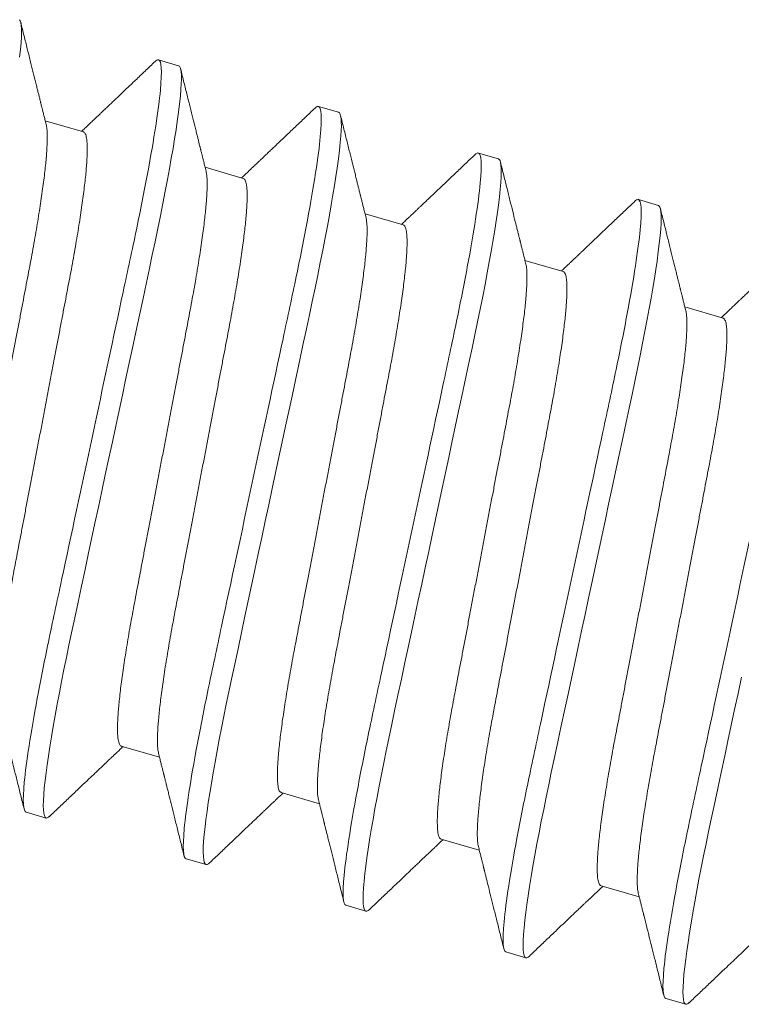
# Model space of a CAD drawing. Extents: x -26 to 91, y -8 to 64.
# Drawn here: x 20 to 20, y 47 to 47 of the extents above; entities that cross this region are included whole.
import ezdxf

# ---------------------------------------------------------------- set-up
doc = ezdxf.new("R2010")
doc.units = 0
doc.header["$MEASUREMENT"] = 0
doc.layers.get('0').update_dxf_attribs({"linetype": 'CONTINUOUS', "lineweight": 13})

msp = doc.modelspace()

# ---------------------------------------------------------------- linework, layer by layer
for p, q in [((19.6019, 47.36596), (19.5969, 47.36742)), ((19.6419, 47.35431), (19.6369, 47.35577)), ((19.57809, 47.34941), (19.56853, 47.35219)), ((19.68191, 47.34266), (19.67691, 47.34411)), ((19.61809, 47.33776), (19.60854, 47.34054)), ((19.72191, 47.331), (19.71691, 47.33246)), ((19.6581, 47.3261), (19.64854, 47.32889)), ((19.6981, 47.31445), (19.68854, 47.31723)), ((19.73811, 47.30279), (19.72855, 47.30558)), ((19.58757, 47.19573), (19.59713, 47.19295)), ((19.62757, 47.18408), (19.63713, 47.18129)), ((19.56376, 47.17918), (19.56876, 47.17772)), ((19.66758, 47.17242), (19.67713, 47.16964)), ((19.60376, 47.16752), (19.60876, 47.16607)), ((19.70758, 47.16077), (19.71714, 47.15799)), ((19.64377, 47.15587), (19.64877, 47.15441)), ((19.68377, 47.14421), (19.68877, 47.14276)), ((19.72378, 47.13256), (19.72878, 47.1311))]:
    msp.add_line(p, q)
at = {"color": 8, "flags": 128}
for points in [[(19.56214, 47.3681), (19.56234, 47.37001), (19.56249, 47.37172), (19.56257, 47.37306), (19.5626, 47.37422), (19.56259, 47.37521), (19.56253, 47.37603), (19.56244, 47.37668), (19.5623, 47.37716), (19.56211, 47.37747)], [(19.56963, 47.17814), (19.56935, 47.17789), (19.56903, 47.17773), (19.56876, 47.17772), (19.56851, 47.1779), (19.56832, 47.1783), (19.56817, 47.17891), (19.56809, 47.17974), (19.56805, 47.1808), (19.56808, 47.18206), (19.56816, 47.18354), (19.56831, 47.18523), (19.5685, 47.18713), (19.56873, 47.189), (19.569, 47.19104), (19.56932, 47.19322), (19.56968, 47.19556), (19.57009, 47.19803), (19.57053, 47.20064), (19.57102, 47.20337), (19.57154, 47.20621), (19.57207, 47.20901), (19.57263, 47.21189), (19.57322, 47.21484), (19.57383, 47.21787), (19.57447, 47.22095), (19.57512, 47.22407), (19.57593, 47.22783), (19.57676, 47.23172), (19.57762, 47.23575), (19.5785, 47.23989), (19.57931, 47.24369), (19.58014, 47.24756), (19.58098, 47.2515), (19.58184, 47.2555), (19.5827, 47.25954), (19.58357, 47.26362), (19.58445, 47.26772), (19.58533, 47.27184), (19.58617, 47.27575), (19.587, 47.27965), (19.58783, 47.28354), (19.58865, 47.28739), (19.58947, 47.2912), (19.59027, 47.29496), (19.5912, 47.29931), (19.59211, 47.30357), (19.593, 47.30772), (19.59386, 47.31175), (19.5946, 47.31524), (19.59532, 47.31862), (19.59602, 47.32192), (19.5967, 47.32518), (19.59735, 47.32837), (19.59797, 47.33149), (19.59856, 47.33453), (19.59912, 47.33747), (19.59962, 47.34017), (19.60008, 47.34278), (19.60051, 47.34527), (19.6009, 47.34764), (19.60125, 47.34989), (19.60157, 47.35201), (19.60188, 47.35433), (19.60214, 47.35645), (19.60235, 47.35836), (19.60249, 47.36006), (19.60257, 47.3614), (19.6026, 47.36257), (19.60259, 47.36356), (19.60254, 47.36438), (19.60244, 47.36503), (19.6023, 47.3655), (19.60212, 47.36581), (19.6019, 47.36596), (19.6019, 47.36596)], [(19.60964, 47.16649), (19.60935, 47.16624), (19.60903, 47.16607), (19.60876, 47.16607), (19.60852, 47.16625), (19.60832, 47.16664), (19.60818, 47.16725), (19.60809, 47.16809), (19.60806, 47.16915), (19.60808, 47.17041), (19.60817, 47.17188), (19.60831, 47.17357), (19.60851, 47.17548), (19.60874, 47.17735), (19.60901, 47.17938), (19.60933, 47.18157), (19.60969, 47.18391), (19.61009, 47.18638), (19.61054, 47.18899), (19.61102, 47.19172), (19.61154, 47.19456), (19.61207, 47.19735), (19.61263, 47.20023), (19.61322, 47.20319), (19.61383, 47.20621), (19.61447, 47.20929), (19.61513, 47.21242), (19.61593, 47.21618), (19.61676, 47.22007), (19.61762, 47.2241), (19.61851, 47.22824), (19.61932, 47.23203), (19.62015, 47.2359), (19.62099, 47.23984), (19.62184, 47.24384), (19.62271, 47.24789), (19.62358, 47.25197), (19.62445, 47.25607), (19.62533, 47.26019), (19.62617, 47.2641), (19.627, 47.268), (19.62783, 47.27188), (19.62866, 47.27573), (19.62947, 47.27954), (19.63027, 47.2833), (19.6312, 47.28766), (19.63211, 47.29192), (19.633, 47.29607), (19.63386, 47.3001), (19.63461, 47.30359), (19.63533, 47.30696), (19.63603, 47.31027), (19.6367, 47.31352), (19.63735, 47.31671), (19.63797, 47.31983), (19.63857, 47.32287), (19.63912, 47.32582), (19.63962, 47.32852), (19.64008, 47.33112), (19.64051, 47.33361), (19.6409, 47.33599), (19.64126, 47.33824), (19.64157, 47.34035), (19.64189, 47.34267), (19.64215, 47.34479), (19.64235, 47.34671), (19.64249, 47.34841), (19.64257, 47.34975), (19.64261, 47.35091), (19.6426, 47.35191), (19.64254, 47.35272), (19.64244, 47.35337), (19.6423, 47.35385), (19.64212, 47.35416), (19.6419, 47.35431), (19.6419, 47.35431)], [(19.64964, 47.15484), (19.64935, 47.15459), (19.64903, 47.15442), (19.64877, 47.15441), (19.64852, 47.15459), (19.64832, 47.15499), (19.64818, 47.1556), (19.64809, 47.15643), (19.64806, 47.15749), (19.64809, 47.15875), (19.64817, 47.16023), (19.64831, 47.16192), (19.64851, 47.16382), (19.64874, 47.1657), (19.64901, 47.16773), (19.64933, 47.16992), (19.64969, 47.17225), (19.6501, 47.17473), (19.65054, 47.17733), (19.65103, 47.18006), (19.65155, 47.1829), (19.65208, 47.1857), (19.65264, 47.18858), (19.65322, 47.19154), (19.65384, 47.19456), (19.65447, 47.19764), (19.65513, 47.20077), (19.65593, 47.20452), (19.65677, 47.20842), (19.65763, 47.21244), (19.65851, 47.21659), (19.65932, 47.22038), (19.66015, 47.22425), (19.66099, 47.22819), (19.66185, 47.23219), (19.66271, 47.23623), (19.66358, 47.24031), (19.66446, 47.24442), (19.66534, 47.24853), (19.66617, 47.25245), (19.66701, 47.25635), (19.66784, 47.26023), (19.66866, 47.26408), (19.66947, 47.26789), (19.67028, 47.27165), (19.67121, 47.276), (19.67212, 47.28026), (19.673, 47.28441), (19.67387, 47.28844), (19.67461, 47.29193), (19.67533, 47.29531), (19.67603, 47.29861), (19.67671, 47.30187), (19.67736, 47.30506), (19.67798, 47.30818), (19.67857, 47.31122), (19.67913, 47.31416), (19.67962, 47.31687), (19.68009, 47.31947), (19.68052, 47.32196), (19.68091, 47.32433), (19.68126, 47.32658), (19.68157, 47.3287), (19.68189, 47.33102), (19.68215, 47.33314), (19.68235, 47.33505), (19.6825, 47.33676), (19.68258, 47.3381), (19.68261, 47.33926), (19.6826, 47.34025), (19.68255, 47.34107), (19.68245, 47.34172), (19.68231, 47.3422), (19.68213, 47.34251), (19.68191, 47.34266), (19.68191, 47.34266)], [(19.68964, 47.14318), (19.68936, 47.14293), (19.68904, 47.14277), (19.68877, 47.14276), (19.68853, 47.14294), (19.68833, 47.14334), (19.68819, 47.14395), (19.6881, 47.14478), (19.68807, 47.14584), (19.68809, 47.1471), (19.68818, 47.14857), (19.68832, 47.15027), (19.68852, 47.15217), (19.68874, 47.15404), (19.68902, 47.15608), (19.68933, 47.15826), (19.6897, 47.1606), (19.6901, 47.16307), (19.69054, 47.16568), (19.69103, 47.16841), (19.69155, 47.17125), (19.69208, 47.17405), (19.69264, 47.17693), (19.69323, 47.17988), (19.69384, 47.18291), (19.69448, 47.18599), (19.69514, 47.18911), (19.69594, 47.19287), (19.69677, 47.19676), (19.69763, 47.20079), (19.69852, 47.20493), (19.69933, 47.20873), (19.70015, 47.2126), (19.70099, 47.21654), (19.70185, 47.22053), (19.70271, 47.22458), (19.70359, 47.22866), (19.70446, 47.23276), (19.70534, 47.23688), (19.70618, 47.24079), (19.70701, 47.24469), (19.70784, 47.24857), (19.70866, 47.25243), (19.70948, 47.25624), (19.71028, 47.26), (19.71121, 47.26435), (19.71212, 47.26861), (19.71301, 47.27276), (19.71387, 47.27679), (19.71461, 47.28028), (19.71534, 47.28366), (19.71603, 47.28696), (19.71671, 47.29021), (19.71736, 47.29341), (19.71798, 47.29653), (19.71857, 47.29957), (19.71913, 47.30251), (19.71963, 47.30521), (19.72009, 47.30782), (19.72052, 47.31031), (19.72091, 47.31268), (19.72126, 47.31493), (19.72158, 47.31705), (19.72189, 47.31937), (19.72215, 47.32149), (19.72236, 47.3234), (19.7225, 47.3251), (19.72258, 47.32644), (19.72262, 47.32761), (19.7226, 47.3286), (19.72255, 47.32942), (19.72245, 47.33006), (19.72231, 47.33054), (19.72213, 47.33085), (19.72191, 47.331), (19.72191, 47.331)], [(19.72965, 47.13153), (19.72936, 47.13128), (19.72904, 47.13111), (19.72878, 47.1311), (19.72853, 47.13129), (19.72833, 47.13168), (19.72819, 47.13229), (19.7281, 47.13313), (19.72807, 47.13419), (19.7281, 47.13545), (19.72818, 47.13692), (19.72832, 47.13861), (19.72852, 47.14052), (19.72875, 47.14239), (19.72902, 47.14442), (19.72934, 47.14661), (19.7297, 47.14895), (19.7301, 47.15142), (19.73055, 47.15403), (19.73103, 47.15675), (19.73156, 47.1596), (19.73208, 47.16239), (19.73264, 47.16527), (19.73323, 47.16823), (19.73384, 47.17125), (19.73448, 47.17433), (19.73514, 47.17746), (19.73594, 47.18122), (19.73677, 47.18511), (19.73763, 47.18913), (19.73852, 47.19328), (19.73933, 47.19707), (19.74016, 47.20094), (19.741, 47.20488), (19.74185, 47.20888), (19.74272, 47.21293)]]:
    msp.add_lwpolyline(points, dxfattribs=at)
for points, knots in [([(19.56877, 47.35124), (19.56867, 47.35165), (19.56848, 47.35242), (19.56821, 47.3535), (19.56797, 47.35443), (19.56778, 47.3552), (19.56763, 47.35582), (19.56752, 47.35627), (19.56744, 47.35656), (19.56739, 47.35675), (19.56735, 47.35694), (19.56729, 47.35716), (19.5672, 47.35752), (19.56707, 47.35805), (19.56688, 47.3588), (19.56666, 47.35971), (19.56639, 47.36077), (19.56599, 47.36237), (19.56545, 47.36454), (19.56476, 47.36731), (19.56402, 47.37029), (19.56323, 47.37348), (19.56268, 47.37568), (19.5624, 47.37682)], [0, 0, 0, 0, 0.048225, 0.090464, 0.126712, 0.156967, 0.181226, 0.199486, 0.209244, 0.215626, 0.222227, 0.230638, 0.241563, 0.264276, 0.293428, 0.329023, 0.37106, 0.417689, 0.51728, 0.625291, 0.741735, 0.866632, 1, 1, 1, 1]), ([(19.59604, 47.36702), (19.5952, 47.36621), (19.59355, 47.36465), (19.59117, 47.36238), (19.58894, 47.36026), (19.58688, 47.3583), (19.58526, 47.35676), (19.58406, 47.35562), (19.58326, 47.35487), (19.58258, 47.35422), (19.58203, 47.35369), (19.58163, 47.35331), (19.58136, 47.35306), (19.58121, 47.35292), (19.58112, 47.35283), (19.58104, 47.35275), (19.58091, 47.35264), (19.58069, 47.35243), (19.58036, 47.35211), (19.57989, 47.35167), (19.57932, 47.35112), (19.57862, 47.35046), (19.57805, 47.34992), (19.57771, 47.3496), (19.57765, 47.34954)], [0, 0, 0, 0, 0.138554, 0.268309, 0.389281, 0.501491, 0.604956, 0.653399, 0.697071, 0.73405, 0.764336, 0.787932, 0.799282, 0.808021, 0.81141, 0.814878, 0.821508, 0.831645, 0.850616, 0.875818, 0.90725, 0.944907, 0.988789, 1, 1, 1, 1]), ([(19.5969, 47.36742), (19.5968, 47.36742), (19.5966, 47.36743), (19.59631, 47.36727), (19.5961, 47.36706), (19.59604, 47.367)], [0, 0, 0, 0, 0.413292, 0.831429, 1, 1, 1, 1]), ([(19.60878, 47.33958), (19.60867, 47.33999), (19.60848, 47.34076), (19.60821, 47.34184), (19.60798, 47.34277), (19.60779, 47.34355), (19.60763, 47.34417), (19.60752, 47.34461), (19.60745, 47.34491), (19.6074, 47.3451), (19.60735, 47.34528), (19.6073, 47.3455), (19.60721, 47.34586), (19.60707, 47.3464), (19.60689, 47.34714), (19.60666, 47.34805), (19.6064, 47.34911), (19.606, 47.35072), (19.60546, 47.35289), (19.60477, 47.35565), (19.60403, 47.35863), (19.60323, 47.36183), (19.60269, 47.36403), (19.60241, 47.36517)], [0, 0, 0, 0, 0.048225, 0.090464, 0.126713, 0.156967, 0.181226, 0.199486, 0.209244, 0.215626, 0.222227, 0.230638, 0.241564, 0.264277, 0.293429, 0.329022, 0.37106, 0.41769, 0.517281, 0.625292, 0.741736, 0.866632, 1, 1, 1, 1]), ([(19.63605, 47.35537), (19.6352, 47.35456), (19.63356, 47.353), (19.63117, 47.35073), (19.62894, 47.34861), (19.62688, 47.34665), (19.62526, 47.34511), (19.62406, 47.34397), (19.62327, 47.34322), (19.62259, 47.34257), (19.62203, 47.34204), (19.62163, 47.34166), (19.62136, 47.34141), (19.62122, 47.34127), (19.62112, 47.34118), (19.62104, 47.3411), (19.62092, 47.34098), (19.6207, 47.34077), (19.62036, 47.34046), (19.6199, 47.34002), (19.61932, 47.33947), (19.61863, 47.33881), (19.61806, 47.33827), (19.61772, 47.33795), (19.61765, 47.33788)], [0, 0, 0, 0, 0.1385537, 0.2683081, 0.3892807, 0.5014918, 0.6049556, 0.6533991, 0.6970712, 0.7340495, 0.7643358, 0.7879314, 0.7992821, 0.8080204, 0.8114104, 0.8148779, 0.8215082, 0.8316453, 0.8506162, 0.8758182, 0.9072495, 0.9449073, 0.9887888, 1, 1, 1, 1]), ([(19.6369, 47.35577), (19.6368, 47.35577), (19.63661, 47.35578), (19.63631, 47.35562), (19.6361, 47.3554), (19.63604, 47.35534)], [0, 0, 0, 0, 0.413292, 0.831429, 1, 1, 1, 1]), ([(19.64878, 47.32793), (19.64868, 47.32834), (19.64848, 47.32911), (19.64821, 47.33019), (19.64798, 47.33112), (19.64779, 47.33189), (19.64763, 47.33251), (19.64752, 47.33296), (19.64745, 47.33325), (19.6474, 47.33345), (19.64736, 47.33363), (19.6473, 47.33385), (19.64721, 47.33421), (19.64708, 47.33474), (19.64689, 47.33549), (19.64666, 47.3364), (19.6464, 47.33746), (19.646, 47.33907), (19.64546, 47.34124), (19.64477, 47.344), (19.64403, 47.34698), (19.64324, 47.35018), (19.64269, 47.35238), (19.64241, 47.35351)], [0, 0, 0, 0, 0.0482258, 0.0904646, 0.1267126, 0.1569673, 0.1812266, 0.1994867, 0.2092442, 0.2156263, 0.2222271, 0.2306383, 0.241564, 0.2642764, 0.2934289, 0.3290229, 0.3710602, 0.4176902, 0.5172808, 0.6252913, 0.7417353, 0.8666324, 1, 1, 1, 1]), ([(19.67605, 47.34371), (19.6752, 47.34291), (19.67356, 47.34134), (19.67117, 47.33907), (19.66895, 47.33696), (19.66688, 47.33499), (19.66526, 47.33345), (19.66406, 47.33231), (19.66327, 47.33156), (19.66259, 47.33092), (19.66203, 47.33039), (19.66163, 47.33001), (19.66137, 47.32975), (19.66122, 47.32962), (19.66113, 47.32953), (19.66104, 47.32945), (19.66092, 47.32933), (19.6607, 47.32912), (19.66037, 47.3288), (19.6599, 47.32836), (19.65932, 47.32781), (19.65863, 47.32716), (19.65806, 47.32662), (19.65772, 47.3263), (19.65765, 47.32623)], [0, 0, 0, 0, 0.138554, 0.268308, 0.389281, 0.501492, 0.604956, 0.653399, 0.697072, 0.734049, 0.764336, 0.787931, 0.799282, 0.80802, 0.81141, 0.814879, 0.821508, 0.831646, 0.850616, 0.875818, 0.90725, 0.944908, 0.98879, 1, 1, 1, 1]), ([(19.67691, 47.34411), (19.67681, 47.34412), (19.67661, 47.34413), (19.67632, 47.34397), (19.6761, 47.34375), (19.67604, 47.34369)], [0, 0, 0, 0, 0.413292, 0.831429, 1, 1, 1, 1]), ([(19.68878, 47.31627), (19.68868, 47.31669), (19.68849, 47.31746), (19.68822, 47.31854), (19.68799, 47.31947), (19.68779, 47.32024), (19.68764, 47.32086), (19.68753, 47.32131), (19.68745, 47.3216), (19.6874, 47.32179), (19.68736, 47.32198), (19.6873, 47.3222), (19.68721, 47.32256), (19.68708, 47.32309), (19.6869, 47.32384), (19.68667, 47.32475), (19.6864, 47.32581), (19.686, 47.32741), (19.68546, 47.32958), (19.68478, 47.33235), (19.68404, 47.33533), (19.68324, 47.33852), (19.6827, 47.34072), (19.68241, 47.34186)], [0, 0, 0, 0, 0.048226, 0.090465, 0.126713, 0.156968, 0.181227, 0.199487, 0.209244, 0.215626, 0.222227, 0.230638, 0.241564, 0.264276, 0.293429, 0.329023, 0.37106, 0.41769, 0.517282, 0.625291, 0.741735, 0.866632, 1, 1, 1, 1]), ([(19.71606, 47.33206), (19.71521, 47.33125), (19.71356, 47.32969), (19.71118, 47.32742), (19.70895, 47.3253), (19.70689, 47.32334), (19.70527, 47.3218), (19.70407, 47.32066), (19.70328, 47.31991), (19.7026, 47.31926), (19.70204, 47.31873), (19.70164, 47.31835), (19.70137, 47.3181), (19.70123, 47.31796), (19.70113, 47.31787), (19.70105, 47.31779), (19.70092, 47.31768), (19.7007, 47.31747), (19.70037, 47.31715), (19.69991, 47.31671), (19.69933, 47.31616), (19.69863, 47.3155), (19.69806, 47.31496), (19.69773, 47.31464), (19.69766, 47.31458)], [0, 0, 0, 0, 0.138554, 0.268308, 0.389281, 0.501491, 0.604955, 0.653399, 0.697071, 0.73405, 0.764336, 0.787932, 0.799282, 0.808021, 0.81141, 0.814878, 0.821508, 0.831645, 0.850616, 0.875818, 0.907249, 0.944907, 0.988789, 1, 1, 1, 1]), ([(19.71691, 47.33246), (19.71681, 47.33246), (19.71661, 47.33247), (19.71632, 47.33231), (19.71611, 47.3321), (19.71605, 47.33204)], [0, 0, 0, 0, 0.413292, 0.831429, 1, 1, 1, 1]), ([(19.72879, 47.30462), (19.72869, 47.30503), (19.72849, 47.3058), (19.72822, 47.30688), (19.72799, 47.30781), (19.7278, 47.30859), (19.72764, 47.30921), (19.72753, 47.30965), (19.72746, 47.30995), (19.72741, 47.31014), (19.72736, 47.31032), (19.72731, 47.31054), (19.72722, 47.3109), (19.72708, 47.31144), (19.7269, 47.31218), (19.72667, 47.31309), (19.72641, 47.31415), (19.72601, 47.31576), (19.72547, 47.31793), (19.72478, 47.32069), (19.72404, 47.32367), (19.72325, 47.32687), (19.7227, 47.32907), (19.72242, 47.33021)], [0, 0, 0, 0, 0.048225, 0.090464, 0.126713, 0.156967, 0.181226, 0.199486, 0.209244, 0.215626, 0.222227, 0.230638, 0.241564, 0.264276, 0.293428, 0.329022, 0.37106, 0.41769, 0.517281, 0.625291, 0.741736, 0.866632, 1, 1, 1, 1]), ([(19.75606, 47.32041), (19.75521, 47.3196), (19.75357, 47.31804), (19.75118, 47.31577), (19.74896, 47.31365), (19.74689, 47.31169), (19.74527, 47.31015), (19.74407, 47.30901), (19.74328, 47.30826), (19.7426, 47.30761), (19.74204, 47.30708), (19.74164, 47.3067), (19.74137, 47.30645), (19.74123, 47.30631), (19.74113, 47.30622), (19.74105, 47.30614), (19.74093, 47.30602), (19.74071, 47.30581), (19.74037, 47.3055), (19.73991, 47.30506), (19.73933, 47.30451), (19.73864, 47.30385), (19.73807, 47.30331), (19.73773, 47.30299), (19.73766, 47.30292)], [0, 0, 0, 0, 0.138554, 0.268309, 0.389281, 0.501491, 0.604956, 0.653399, 0.697071, 0.73405, 0.764336, 0.787932, 0.799282, 0.808021, 0.81141, 0.814878, 0.821508, 0.831645, 0.850616, 0.875818, 0.90725, 0.944907, 0.988789, 1, 1, 1, 1]), ([(19.55688, 47.20556), (19.55699, 47.20515), (19.55718, 47.20437), (19.55745, 47.20329), (19.55768, 47.20237), (19.55787, 47.20159), (19.55803, 47.20097), (19.55814, 47.20053), (19.55821, 47.20023), (19.55826, 47.20004), (19.55831, 47.19986), (19.55836, 47.19964), (19.55845, 47.19928), (19.55859, 47.19874), (19.55877, 47.198), (19.559, 47.19708), (19.55926, 47.19602), (19.55966, 47.19442), (19.5602, 47.19225), (19.56089, 47.18949), (19.56163, 47.18651), (19.56242, 47.18332), (19.56297, 47.18112), (19.56325, 47.17999)], [0, 0, 0, 0, 0.048256, 0.090522, 0.126794, 0.157068, 0.181342, 0.199614, 0.209378, 0.215764, 0.222369, 0.230785, 0.241718, 0.264446, 0.293616, 0.329233, 0.371298, 0.417954, 0.517573, 0.625575, 0.741972, 0.866775, 1, 1, 1, 1]), ([(19.56963, 47.17813), (19.57047, 47.17893), (19.57212, 47.1805), (19.5745, 47.18276), (19.57672, 47.18488), (19.57878, 47.18684), (19.5804, 47.18838), (19.5816, 47.18952), (19.58239, 47.19027), (19.58308, 47.19092), (19.58363, 47.19144), (19.58403, 47.19182), (19.5843, 47.19208), (19.58445, 47.19222), (19.58454, 47.19231), (19.58462, 47.19239), (19.58475, 47.1925), (19.58497, 47.19271), (19.5853, 47.19303), (19.58576, 47.19347), (19.58634, 47.19402), (19.58704, 47.19467), (19.58761, 47.19521), (19.58795, 47.19554), (19.58801, 47.1956)], [0, 0, 0, 0, 0.138409, 0.268069, 0.388996, 0.501201, 0.604697, 0.653169, 0.69687, 0.733873, 0.764179, 0.787791, 0.799149, 0.807893, 0.811284, 0.814755, 0.82139, 0.831533, 0.850516, 0.875735, 0.907187, 0.944871, 0.988781, 1, 1, 1, 1]), ([(19.59689, 47.1939), (19.59699, 47.19349), (19.59718, 47.19272), (19.59745, 47.19164), (19.59768, 47.19071), (19.59788, 47.18994), (19.59803, 47.18932), (19.59814, 47.18887), (19.59822, 47.18858), (19.59827, 47.18839), (19.59831, 47.1882), (19.59837, 47.18798), (19.59846, 47.18762), (19.59859, 47.18709), (19.59878, 47.18634), (19.599, 47.18543), (19.59927, 47.18437), (19.59967, 47.18277), (19.60021, 47.1806), (19.60089, 47.17784), (19.60163, 47.17486), (19.60243, 47.17167), (19.60297, 47.16947), (19.60325, 47.16833)], [0, 0, 0, 0, 0.048256, 0.090522, 0.126793, 0.157068, 0.181342, 0.199614, 0.209378, 0.215764, 0.222369, 0.230785, 0.241718, 0.264445, 0.293616, 0.329233, 0.371297, 0.417954, 0.517573, 0.625575, 0.741971, 0.866775, 1, 1, 1, 1]), ([(19.60963, 47.16647), (19.61048, 47.16728), (19.61212, 47.16884), (19.6145, 47.17111), (19.61672, 47.17322), (19.61879, 47.17519), (19.62041, 47.17672), (19.62161, 47.17786), (19.6224, 47.17862), (19.62308, 47.17926), (19.62364, 47.17979), (19.62404, 47.18017), (19.62431, 47.18043), (19.62445, 47.18056), (19.62455, 47.18065), (19.62463, 47.18073), (19.62475, 47.18085), (19.62497, 47.18106), (19.6253, 47.18137), (19.62577, 47.18181), (19.62635, 47.18236), (19.62704, 47.18302), (19.62761, 47.18356), (19.62795, 47.18388), (19.62802, 47.18395)], [0, 0, 0, 0, 0.138409, 0.268069, 0.388996, 0.501201, 0.604697, 0.653169, 0.696871, 0.733873, 0.764179, 0.78779, 0.799149, 0.807893, 0.811285, 0.814756, 0.82139, 0.831534, 0.850517, 0.875736, 0.907188, 0.944871, 0.988782, 1, 1, 1, 1]), ([(19.63689, 47.18225), (19.63699, 47.18184), (19.63719, 47.18107), (19.63746, 47.17999), (19.63769, 47.17906), (19.63788, 47.17829), (19.63804, 47.17766), (19.63815, 47.17722), (19.63822, 47.17693), (19.63827, 47.17673), (19.63832, 47.17655), (19.63837, 47.17633), (19.63846, 47.17597), (19.63859, 47.17543), (19.63878, 47.17469), (19.63901, 47.17378), (19.63927, 47.17272), (19.63967, 47.17111), (19.64021, 47.16894), (19.6409, 47.16618), (19.64164, 47.16321), (19.64243, 47.16001), (19.64298, 47.15781), (19.64326, 47.15668)], [0, 0, 0, 0, 0.0482566, 0.0905225, 0.1267937, 0.1570685, 0.1813426, 0.1996143, 0.2093781, 0.2157643, 0.2223693, 0.2307859, 0.2417186, 0.2644455, 0.2936167, 0.3292335, 0.3712977, 0.4179541, 0.5175731, 0.6255747, 0.7419715, 0.8667754, 1, 1, 1, 1]), ([(19.64963, 47.15482), (19.65048, 47.15563), (19.65212, 47.15719), (19.65451, 47.15946), (19.65673, 47.16157), (19.65879, 47.16353), (19.66041, 47.16507), (19.66161, 47.16621), (19.6624, 47.16696), (19.66308, 47.16761), (19.66364, 47.16814), (19.66404, 47.16852), (19.66431, 47.16877), (19.66445, 47.16891), (19.66455, 47.169), (19.66463, 47.16908), (19.66476, 47.1692), (19.66498, 47.1694), (19.66531, 47.16972), (19.66577, 47.17016), (19.66635, 47.17071), (19.66704, 47.17137), (19.66761, 47.17191), (19.66795, 47.17223), (19.66802, 47.17229)], [0, 0, 0, 0, 0.138409, 0.268069, 0.388996, 0.501201, 0.604697, 0.653169, 0.696871, 0.733873, 0.764179, 0.78779, 0.799149, 0.807893, 0.811285, 0.814755, 0.82139, 0.831534, 0.850517, 0.875736, 0.907188, 0.944871, 0.988781, 1, 1, 1, 1]), ([(19.67689, 47.1706), (19.677, 47.17019), (19.67719, 47.16941), (19.67746, 47.16833), (19.67769, 47.16741), (19.67789, 47.16663), (19.67804, 47.16601), (19.67815, 47.16557), (19.67823, 47.16527), (19.67827, 47.16508), (19.67832, 47.1649), (19.67837, 47.16467), (19.67846, 47.16432), (19.6786, 47.16378), (19.67878, 47.16303), (19.67901, 47.16212), (19.67927, 47.16106), (19.67967, 47.15946), (19.68021, 47.15729), (19.6809, 47.15453), (19.68164, 47.15155), (19.68243, 47.14836), (19.68298, 47.14616), (19.68326, 47.14502)], [0, 0, 0, 0, 0.048257, 0.090522, 0.126794, 0.157068, 0.181342, 0.199614, 0.209378, 0.215764, 0.222369, 0.230786, 0.241719, 0.264446, 0.293617, 0.329233, 0.371298, 0.417954, 0.517573, 0.625575, 0.741972, 0.866776, 1, 1, 1, 1]), ([(19.68964, 47.14317), (19.69049, 47.14397), (19.69213, 47.14554), (19.69451, 47.1478), (19.69673, 47.14992), (19.6988, 47.15188), (19.70041, 47.15342), (19.70161, 47.15456), (19.70241, 47.15531), (19.70309, 47.15595), (19.70364, 47.15648), (19.70404, 47.15686), (19.70431, 47.15712), (19.70446, 47.15725), (19.70455, 47.15735), (19.70464, 47.15742), (19.70476, 47.15754), (19.70498, 47.15775), (19.70531, 47.15807), (19.70578, 47.15851), (19.70636, 47.15906), (19.70705, 47.15971), (19.70762, 47.16025), (19.70796, 47.16057), (19.70803, 47.16064)], [0, 0, 0, 0, 0.138409, 0.26807, 0.388996, 0.501201, 0.604697, 0.653169, 0.69687, 0.733873, 0.764179, 0.787791, 0.799149, 0.807893, 0.811284, 0.814755, 0.82139, 0.831533, 0.850516, 0.875735, 0.907188, 0.944871, 0.988781, 1, 1, 1, 1]), ([(19.7169, 47.15894), (19.717, 47.15853), (19.71719, 47.15776), (19.71746, 47.15668), (19.7177, 47.15575), (19.71789, 47.15498), (19.71804, 47.15436), (19.71816, 47.15391), (19.71823, 47.15362), (19.71828, 47.15342), (19.71832, 47.15324), (19.71838, 47.15302), (19.71847, 47.15266), (19.7186, 47.15213), (19.71879, 47.15138), (19.71901, 47.15047), (19.71928, 47.14941), (19.71968, 47.1478), (19.72022, 47.14564), (19.72091, 47.14288), (19.72165, 47.1399), (19.72244, 47.13671), (19.72298, 47.13451), (19.72326, 47.13337)], [0, 0, 0, 0, 0.048256, 0.090522, 0.126794, 0.157068, 0.181342, 0.199614, 0.209378, 0.215764, 0.222369, 0.230786, 0.241719, 0.264446, 0.293616, 0.329233, 0.371298, 0.417954, 0.517573, 0.625575, 0.741972, 0.866775, 1, 1, 1, 1]), ([(19.72964, 47.13151), (19.73049, 47.13232), (19.73213, 47.13388), (19.73451, 47.13615), (19.73674, 47.13826), (19.7388, 47.14022), (19.74042, 47.14176), (19.74162, 47.1429), (19.74241, 47.14365), (19.74309, 47.1443), (19.74365, 47.14483), (19.74405, 47.14521), (19.74432, 47.14546), (19.74446, 47.1456), (19.74456, 47.14569), (19.74464, 47.14577), (19.74476, 47.14589), (19.74498, 47.1461), (19.74532, 47.14641), (19.74578, 47.14685), (19.74636, 47.1474), (19.74705, 47.14806), (19.74762, 47.1486), (19.74796, 47.14892), (19.74803, 47.14899)], [0, 0, 0, 0, 0.138409, 0.26807, 0.388996, 0.501201, 0.604697, 0.653169, 0.69687, 0.733873, 0.764179, 0.787791, 0.799149, 0.807893, 0.811284, 0.814755, 0.82139, 0.831533, 0.850516, 0.875735, 0.907188, 0.944871, 0.988781, 1, 1, 1, 1])]:
    msp.add_open_spline(points, degree=3, knots=knots)
at = {"color": 8}
for points, knots in [([(19.56376, 47.17918), (19.56304, 47.17939), (19.56284, 47.18185), (19.56377, 47.19161), (19.5649, 47.19889), (19.56736, 47.21205), (19.5683, 47.2168), (19.57035, 47.22667), (19.57146, 47.23178), (19.575, 47.24838), (19.57766, 47.26082), (19.583, 47.28578), (19.58565, 47.29822), (19.5892, 47.31482), (19.59031, 47.31993), (19.59236, 47.3298), (19.5933, 47.33454), (19.59576, 47.3477), (19.59688, 47.35499), (19.59782, 47.36474), (19.59762, 47.36721), (19.5969, 47.36742)], [0, 0, 0, 0, 0.125, 0.125, 0.25, 0.25, 0.3125, 0.3125, 0.375, 0.375, 0.5, 0.5, 0.625, 0.625, 0.6875, 0.6875, 0.75, 0.75, 0.875, 0.875, 1, 1, 1, 1]), ([(19.60376, 47.16752), (19.60304, 47.16773), (19.60285, 47.1702), (19.60378, 47.17996), (19.60491, 47.18724), (19.60736, 47.2004), (19.6083, 47.20514), (19.61036, 47.21501), (19.61146, 47.22013), (19.61501, 47.23672), (19.61767, 47.24916), (19.623, 47.27412), (19.62566, 47.28657), (19.6292, 47.30316), (19.63031, 47.30828), (19.63236, 47.31814), (19.6333, 47.32289), (19.63576, 47.33605), (19.63689, 47.34333), (19.63782, 47.35309), (19.63762, 47.35556), (19.6369, 47.35577)], [0, 0, 0, 0, 0.125, 0.125, 0.25, 0.25, 0.3125, 0.3125, 0.375, 0.375, 0.5, 0.5, 0.625, 0.625, 0.6875, 0.6875, 0.75, 0.75, 0.875, 0.875, 1, 1, 1, 1]), ([(19.54757, 47.20738), (19.54748, 47.20743), (19.5473, 47.20751), (19.54709, 47.20784), (19.54691, 47.20832), (19.54677, 47.20898), (19.54667, 47.20981), (19.54661, 47.21079), (19.5466, 47.21194), (19.54663, 47.21325), (19.54671, 47.21474), (19.54683, 47.21639), (19.54699, 47.21822), (19.54721, 47.22019), (19.54746, 47.22231), (19.54776, 47.22457), (19.54809, 47.22695), (19.54847, 47.22944), (19.54888, 47.23203), (19.54933, 47.23471), (19.54981, 47.23746), (19.55032, 47.24029), (19.55085, 47.24315), (19.5514, 47.24607), (19.55197, 47.24906), (19.55256, 47.25215), (19.55317, 47.25535), (19.5538, 47.25866), (19.55445, 47.26207), (19.55511, 47.26555), (19.55578, 47.26908), (19.55646, 47.27265), (19.55714, 47.27624), (19.55783, 47.27985), (19.55851, 47.28346), (19.55919, 47.28704), (19.55987, 47.29061), (19.56054, 47.29413), (19.5612, 47.29757), (19.56184, 47.30094), (19.56246, 47.30421), (19.56306, 47.30739), (19.56366, 47.31051), (19.56423, 47.31354), (19.5648, 47.3165), (19.56534, 47.31939), (19.56584, 47.32222), (19.56632, 47.32499), (19.56677, 47.32767), (19.56718, 47.33027), (19.56756, 47.33276), (19.5679, 47.33513), (19.56819, 47.33738), (19.56845, 47.33949), (19.56866, 47.34146), (19.56882, 47.34326), (19.56894, 47.3449), (19.56902, 47.34638), (19.56905, 47.34771), (19.56904, 47.34888), (19.56899, 47.34988), (19.5689, 47.35067), (19.56881, 47.35105), (19.56877, 47.35122)], [0, 0, 0, 0, 0.0158287, 0.0318442, 0.0480308, 0.0643718, 0.0808496, 0.097148, 0.1135416, 0.130011, 0.1465363, 0.1634354, 0.1803498, 0.1972576, 0.2141368, 0.2309657, 0.2477232, 0.2643884, 0.2809053, 0.2972913, 0.3135284, 0.3295994, 0.3454885, 0.3609921, 0.3766607, 0.3924997, 0.4084939, 0.4249571, 0.4415461, 0.4582414, 0.4750227, 0.4918692, 0.5087593, 0.5256714, 0.5425466, 0.5594001, 0.5762101, 0.5929554, 0.6096152, 0.6258749, 0.6420143, 0.6580161, 0.6738636, 0.6898594, 0.7056818, 0.7216037, 0.7377085, 0.7539802, 0.7704016, 0.7869545, 0.8035832, 0.8203039, 0.8370958, 0.8539379, 0.8708086, 0.8873849, 0.9039471, 0.9204748, 0.9369476, 0.9536792, 0.9703125, 0.9868275, 1, 1, 1, 1]), ([(19.55689, 47.20557), (19.55685, 47.20574), (19.55676, 47.20611), (19.55667, 47.20689), (19.55661, 47.20788), (19.5566, 47.20903), (19.55663, 47.21034), (19.55671, 47.21182), (19.55683, 47.21348), (19.557, 47.2153), (19.55721, 47.21728), (19.55746, 47.2194), (19.55776, 47.22165), (19.55809, 47.22403), (19.55847, 47.22652), (19.55888, 47.22911), (19.55933, 47.23179), (19.55981, 47.23455), (19.56032, 47.23737), (19.56085, 47.24024), (19.56141, 47.24316), (19.56197, 47.24615), (19.56256, 47.24924), (19.56317, 47.25244), (19.5638, 47.25575), (19.56445, 47.25916), (19.56511, 47.26264), (19.56578, 47.26616), (19.56646, 47.26973), (19.56714, 47.27333), (19.56783, 47.27694), (19.56851, 47.28054), (19.5692, 47.28413), (19.56987, 47.28769), (19.57054, 47.29121), (19.5712, 47.29466), (19.57184, 47.29802), (19.57246, 47.30129), (19.57306, 47.30448), (19.57366, 47.30759), (19.57423, 47.31063), (19.5748, 47.31359), (19.57534, 47.31648), (19.57585, 47.31931), (19.57632, 47.32207), (19.57677, 47.32476), (19.57719, 47.32735), (19.57756, 47.32984), (19.5779, 47.33222), (19.57819, 47.33447), (19.57845, 47.33658), (19.57866, 47.33854), (19.57882, 47.34035), (19.57894, 47.34198), (19.57902, 47.34347), (19.57905, 47.3448), (19.57904, 47.34597), (19.57899, 47.34697), (19.57889, 47.3478), (19.57875, 47.34846), (19.57857, 47.34895), (19.57835, 47.34928), (19.57818, 47.34937), (19.57809, 47.34941)], [0, 0, 0, 0, 0.013029, 0.029507, 0.045805, 0.062199, 0.078668, 0.095193, 0.112092, 0.129007, 0.145915, 0.162794, 0.179623, 0.19638, 0.213045, 0.229562, 0.245948, 0.262185, 0.278256, 0.294145, 0.309649, 0.325318, 0.341157, 0.357151, 0.373614, 0.390203, 0.406898, 0.42368, 0.440526, 0.457416, 0.474328, 0.491204, 0.508057, 0.524867, 0.541612, 0.558272, 0.574532, 0.590671, 0.606673, 0.622521, 0.638516, 0.654339, 0.670261, 0.686366, 0.702637, 0.719059, 0.735612, 0.75224, 0.768961, 0.785753, 0.802595, 0.819466, 0.836042, 0.852604, 0.869132, 0.885605, 0.902336, 0.91897, 0.935485, 0.951863, 0.968085, 0.984136, 1, 1, 1, 1]), ([(19.64377, 47.15587), (19.64305, 47.15608), (19.64285, 47.15854), (19.64378, 47.1683), (19.64491, 47.17559), (19.64737, 47.18875), (19.64831, 47.19349), (19.65036, 47.20336), (19.65147, 47.20847), (19.65501, 47.22507), (19.65767, 47.23751), (19.663, 47.26247), (19.66566, 47.27491), (19.66921, 47.29151), (19.67032, 47.29662), (19.67237, 47.30649), (19.67331, 47.31123), (19.67576, 47.32439), (19.67689, 47.33168), (19.67782, 47.34144), (19.67763, 47.3439), (19.67691, 47.34411)], [0, 0, 0, 0, 0.125, 0.125, 0.25, 0.25, 0.3125, 0.3125, 0.375, 0.375, 0.5, 0.5, 0.625, 0.625, 0.6875, 0.6875, 0.75, 0.75, 0.875, 0.875, 1, 1, 1, 1]), ([(19.58757, 47.19573), (19.58748, 47.19577), (19.58731, 47.19586), (19.58709, 47.19619), (19.58691, 47.19667), (19.58677, 47.19733), (19.58667, 47.19815), (19.58662, 47.19914), (19.58661, 47.20029), (19.58664, 47.2016), (19.58671, 47.20308), (19.58683, 47.20474), (19.587, 47.20656), (19.58721, 47.20854), (19.58746, 47.21066), (19.58776, 47.21291), (19.5881, 47.21529), (19.58847, 47.21778), (19.58889, 47.22037), (19.58933, 47.22305), (19.58981, 47.22581), (19.59032, 47.22863), (19.59085, 47.2315), (19.59141, 47.23442), (19.59198, 47.23741), (19.59256, 47.2405), (19.59317, 47.2437), (19.5938, 47.24701), (19.59445, 47.25042), (19.59511, 47.2539), (19.59578, 47.25742), (19.59646, 47.26099), (19.59714, 47.26459), (19.59783, 47.2682), (19.59852, 47.2718), (19.5992, 47.27539), (19.59988, 47.27895), (19.60055, 47.28247), (19.6012, 47.28592), (19.60184, 47.28928), (19.60246, 47.29255), (19.60307, 47.29574), (19.60366, 47.29885), (19.60424, 47.30189), (19.6048, 47.30485), (19.60534, 47.30774), (19.60585, 47.31057), (19.60633, 47.31333), (19.60678, 47.31602), (19.60719, 47.31861), (19.60756, 47.3211), (19.6079, 47.32348), (19.6082, 47.32573), (19.60845, 47.32784), (19.60866, 47.3298), (19.60883, 47.3316), (19.60895, 47.33324), (19.60902, 47.33473), (19.60906, 47.33606), (19.60905, 47.33723), (19.60899, 47.33823), (19.6089, 47.33902), (19.60881, 47.3394), (19.60877, 47.33957)], [0, 0, 0, 0, 0.015829, 0.031844, 0.048031, 0.064372, 0.08085, 0.097148, 0.113542, 0.130011, 0.146536, 0.163435, 0.18035, 0.197258, 0.214137, 0.230966, 0.247723, 0.264388, 0.280905, 0.297291, 0.313528, 0.329599, 0.345488, 0.360992, 0.376661, 0.3925, 0.408494, 0.424957, 0.441546, 0.458241, 0.475023, 0.491869, 0.508759, 0.525671, 0.542547, 0.5594, 0.57621, 0.592955, 0.609615, 0.625875, 0.642014, 0.658016, 0.673864, 0.689859, 0.705682, 0.721604, 0.737709, 0.75398, 0.770402, 0.786955, 0.803583, 0.820304, 0.837096, 0.853938, 0.870809, 0.887385, 0.903947, 0.920475, 0.936948, 0.953679, 0.970312, 0.986827, 1, 1, 1, 1]), ([(19.59689, 47.19392), (19.59685, 47.19408), (19.59676, 47.19446), (19.59667, 47.19524), (19.59662, 47.19623), (19.59661, 47.19737), (19.59664, 47.19869), (19.59671, 47.20017), (19.59683, 47.20183), (19.597, 47.20365), (19.59721, 47.20563), (19.59746, 47.20775), (19.59776, 47.21), (19.5981, 47.21238), (19.59847, 47.21487), (19.59889, 47.21746), (19.59933, 47.22014), (19.59981, 47.2229), (19.60032, 47.22572), (19.60085, 47.22859), (19.60141, 47.2315), (19.60198, 47.23449), (19.60256, 47.23758), (19.60317, 47.24079), (19.6038, 47.2441), (19.60445, 47.24751), (19.60511, 47.25098), (19.60578, 47.25451), (19.60646, 47.25808), (19.60715, 47.26168), (19.60783, 47.26528), (19.60852, 47.26889), (19.6092, 47.27248), (19.60988, 47.27604), (19.61055, 47.27956), (19.6112, 47.28301), (19.61184, 47.28637), (19.61246, 47.28964), (19.61307, 47.29283), (19.61366, 47.29594), (19.61424, 47.29897), (19.6148, 47.30194), (19.61534, 47.30483), (19.61585, 47.30766), (19.61633, 47.31042), (19.61678, 47.31311), (19.61719, 47.3157), (19.61757, 47.31819), (19.6179, 47.32056), (19.6182, 47.32281), (19.61845, 47.32493), (19.61866, 47.32689), (19.61883, 47.32869), (19.61895, 47.33033), (19.61902, 47.33181), (19.61906, 47.33314), (19.61905, 47.33431), (19.61899, 47.33532), (19.61889, 47.33615), (19.61875, 47.33681), (19.61857, 47.3373), (19.61836, 47.33763), (19.61818, 47.33771), (19.61809, 47.33776)], [0, 0, 0, 0, 0.013029, 0.029507, 0.045805, 0.062199, 0.078668, 0.095193, 0.112092, 0.129007, 0.145915, 0.162794, 0.179623, 0.19638, 0.213045, 0.229562, 0.245948, 0.262185, 0.278256, 0.294145, 0.309649, 0.325318, 0.341157, 0.357151, 0.373614, 0.390203, 0.406898, 0.42368, 0.440526, 0.457416, 0.474328, 0.491204, 0.508057, 0.524867, 0.541612, 0.558272, 0.574532, 0.590671, 0.606673, 0.622521, 0.638516, 0.654339, 0.670261, 0.686366, 0.702637, 0.719059, 0.735612, 0.75224, 0.768961, 0.785753, 0.802595, 0.819466, 0.836042, 0.852604, 0.869132, 0.885605, 0.902336, 0.91897, 0.935485, 0.951863, 0.968085, 0.984136, 1, 1, 1, 1]), ([(19.68377, 47.14421), (19.68305, 47.14443), (19.68286, 47.14689), (19.68379, 47.15665), (19.68491, 47.16393), (19.68737, 47.17709), (19.68831, 47.18184), (19.69036, 47.1917), (19.69147, 47.19682), (19.69502, 47.21341), (19.69767, 47.22586), (19.70301, 47.25082), (19.70567, 47.26326), (19.70921, 47.27986), (19.71032, 47.28497), (19.71237, 47.29484), (19.71331, 47.29958), (19.71577, 47.31274), (19.7169, 47.32002), (19.71783, 47.32978), (19.71763, 47.33225), (19.71691, 47.33246)], [0, 0, 0, 0, 0.125, 0.125, 0.25, 0.25, 0.3125, 0.3125, 0.375, 0.375, 0.5, 0.5, 0.625, 0.625, 0.6875, 0.6875, 0.75, 0.75, 0.875, 0.875, 1, 1, 1, 1]), ([(19.62757, 47.18408), (19.62749, 47.18412), (19.62731, 47.1842), (19.62709, 47.18453), (19.62691, 47.18502), (19.62677, 47.18567), (19.62668, 47.1865), (19.62662, 47.18749), (19.62661, 47.18863), (19.62664, 47.18995), (19.62672, 47.19143), (19.62684, 47.19309), (19.627, 47.19491), (19.62721, 47.19689), (19.62747, 47.19901), (19.62776, 47.20126), (19.6281, 47.20364), (19.62848, 47.20613), (19.62889, 47.20872), (19.62934, 47.2114), (19.62982, 47.21416), (19.63032, 47.21698), (19.63085, 47.21985), (19.63141, 47.22276), (19.63198, 47.22575), (19.63257, 47.22884), (19.63318, 47.23205), (19.63381, 47.23536), (19.63445, 47.23877), (19.63512, 47.24224), (19.63579, 47.24577), (19.63646, 47.24934), (19.63715, 47.25294), (19.63783, 47.25654), (19.63852, 47.26015), (19.6392, 47.26374), (19.63988, 47.2673), (19.64055, 47.27082), (19.6412, 47.27427), (19.64184, 47.27763), (19.64247, 47.2809), (19.64307, 47.28409), (19.64366, 47.2872), (19.64424, 47.29023), (19.64481, 47.2932), (19.64534, 47.29609), (19.64585, 47.29892), (19.64633, 47.30168), (19.64678, 47.30437), (19.64719, 47.30696), (19.64757, 47.30945), (19.6479, 47.31182), (19.6482, 47.31407), (19.64846, 47.31619), (19.64866, 47.31815), (19.64883, 47.31995), (19.64895, 47.32159), (19.64903, 47.32307), (19.64906, 47.3244), (19.64905, 47.32557), (19.64899, 47.32658), (19.64891, 47.32737), (19.64882, 47.32775), (19.64878, 47.32792)], [0, 0, 0, 0, 0.015829, 0.031844, 0.048031, 0.064372, 0.08085, 0.097148, 0.113542, 0.130011, 0.146536, 0.163435, 0.18035, 0.197258, 0.214137, 0.230966, 0.247723, 0.264388, 0.280905, 0.297291, 0.313528, 0.329599, 0.345488, 0.360992, 0.376661, 0.3925, 0.408494, 0.424957, 0.441546, 0.458241, 0.475023, 0.491869, 0.508759, 0.525671, 0.542547, 0.5594, 0.57621, 0.592955, 0.609615, 0.625875, 0.642014, 0.658016, 0.673864, 0.689859, 0.705682, 0.721604, 0.737709, 0.75398, 0.770402, 0.786955, 0.803583, 0.820304, 0.837096, 0.853938, 0.870809, 0.887385, 0.903947, 0.920475, 0.936948, 0.953679, 0.970312, 0.986827, 1, 1, 1, 1]), ([(19.63689, 47.18226), (19.63685, 47.18243), (19.63677, 47.18281), (19.63668, 47.18359), (19.63662, 47.18457), (19.63661, 47.18572), (19.63664, 47.18703), (19.63672, 47.18852), (19.63684, 47.19017), (19.637, 47.192), (19.63721, 47.19397), (19.63747, 47.19609), (19.63776, 47.19835), (19.6381, 47.20072), (19.63848, 47.20322), (19.63889, 47.20581), (19.63934, 47.20849), (19.63982, 47.21124), (19.64032, 47.21407), (19.64086, 47.21693), (19.64141, 47.21985), (19.64198, 47.22284), (19.64257, 47.22593), (19.64318, 47.22913), (19.64381, 47.23244), (19.64446, 47.23585), (19.64512, 47.23933), (19.64579, 47.24286), (19.64647, 47.24643), (19.64715, 47.25002), (19.64784, 47.25363), (19.64852, 47.25723), (19.6492, 47.26082), (19.64988, 47.26439), (19.65055, 47.26791), (19.65121, 47.27135), (19.65185, 47.27472), (19.65247, 47.27799), (19.65307, 47.28117), (19.65366, 47.28429), (19.65424, 47.28732), (19.65481, 47.29028), (19.65534, 47.29317), (19.65585, 47.296), (19.65633, 47.29877), (19.65678, 47.30145), (19.65719, 47.30405), (19.65757, 47.30653), (19.65791, 47.30891), (19.6582, 47.31116), (19.65846, 47.31327), (19.65867, 47.31524), (19.65883, 47.31704), (19.65895, 47.31868), (19.65903, 47.32016), (19.65906, 47.32149), (19.65905, 47.32266), (19.659, 47.32367), (19.6589, 47.3245), (19.65876, 47.32516), (19.65858, 47.32564), (19.65836, 47.32598), (19.65819, 47.32606), (19.6581, 47.3261)], [0, 0, 0, 0, 0.013029, 0.029507, 0.045805, 0.062199, 0.078668, 0.095193, 0.112092, 0.129007, 0.145915, 0.162794, 0.179623, 0.19638, 0.213045, 0.229562, 0.245948, 0.262185, 0.278256, 0.294145, 0.309649, 0.325318, 0.341157, 0.357151, 0.373614, 0.390203, 0.406898, 0.42368, 0.440526, 0.457416, 0.474328, 0.491204, 0.508057, 0.524867, 0.541612, 0.558272, 0.574532, 0.590671, 0.606673, 0.622521, 0.638516, 0.654339, 0.670261, 0.686366, 0.702637, 0.719059, 0.735612, 0.75224, 0.768961, 0.785753, 0.802595, 0.819466, 0.836042, 0.852604, 0.869132, 0.885605, 0.902336, 0.91897, 0.935485, 0.951863, 0.968085, 0.984136, 1, 1, 1, 1]), ([(19.72378, 47.13256), (19.72305, 47.13277), (19.72286, 47.13524), (19.72379, 47.145), (19.72492, 47.15228), (19.72737, 47.16544), (19.72832, 47.17018), (19.73037, 47.18005), (19.73147, 47.18517), (19.73502, 47.20176), (19.73768, 47.2142), (19.74301, 47.23916), (19.74567, 47.25161), (19.74922, 47.2682), (19.75032, 47.27332), (19.75237, 47.28318), (19.75332, 47.28793), (19.75577, 47.30109), (19.7569, 47.30837), (19.75783, 47.31813), (19.75764, 47.3206), (19.75691, 47.32081)], [0, 0, 0, 0, 0.125, 0.125, 0.25, 0.25, 0.3125, 0.3125, 0.375, 0.375, 0.5, 0.5, 0.625, 0.625, 0.6875, 0.6875, 0.75, 0.75, 0.875, 0.875, 1, 1, 1, 1]), ([(19.66758, 47.17242), (19.66749, 47.17246), (19.66731, 47.17255), (19.6671, 47.17288), (19.66692, 47.17336), (19.66678, 47.17402), (19.66668, 47.17484), (19.66663, 47.17583), (19.66661, 47.17698), (19.66664, 47.17829), (19.66672, 47.17978), (19.66684, 47.18143), (19.66701, 47.18326), (19.66722, 47.18523), (19.66747, 47.18735), (19.66777, 47.18961), (19.66811, 47.19198), (19.66848, 47.19448), (19.66889, 47.19707), (19.66934, 47.19975), (19.66982, 47.2025), (19.67033, 47.20533), (19.67086, 47.20819), (19.67142, 47.21111), (19.67198, 47.2141), (19.67257, 47.21719), (19.67318, 47.22039), (19.67381, 47.2237), (19.67446, 47.22711), (19.67512, 47.23059), (19.67579, 47.23412), (19.67647, 47.23769), (19.67715, 47.24128), (19.67784, 47.24489), (19.67852, 47.24849), (19.67921, 47.25208), (19.67988, 47.25564), (19.68055, 47.25917), (19.68121, 47.26261), (19.68185, 47.26598), (19.68247, 47.26925), (19.68308, 47.27243), (19.68367, 47.27555), (19.68424, 47.27858), (19.68481, 47.28154), (19.68535, 47.28443), (19.68586, 47.28726), (19.68634, 47.29003), (19.68678, 47.29271), (19.6872, 47.29531), (19.68757, 47.29779), (19.68791, 47.30017), (19.6882, 47.30242), (19.68846, 47.30453), (19.68867, 47.3065), (19.68883, 47.3083), (19.68895, 47.30994), (19.68903, 47.31142), (19.68906, 47.31275), (19.68905, 47.31392), (19.689, 47.31492), (19.68891, 47.31571), (19.68882, 47.31609), (19.68878, 47.31626)], [0, 0, 0, 0, 0.015829, 0.031844, 0.048031, 0.064372, 0.08085, 0.097148, 0.113542, 0.130011, 0.146536, 0.163435, 0.18035, 0.197258, 0.214137, 0.230966, 0.247723, 0.264388, 0.280905, 0.297291, 0.313528, 0.329599, 0.345488, 0.360992, 0.376661, 0.3925, 0.408494, 0.424957, 0.441546, 0.458241, 0.475023, 0.491869, 0.508759, 0.525671, 0.542547, 0.5594, 0.57621, 0.592955, 0.609615, 0.625875, 0.642014, 0.658016, 0.673864, 0.689859, 0.705682, 0.721604, 0.737709, 0.75398, 0.770402, 0.786955, 0.803583, 0.820304, 0.837096, 0.853938, 0.870809, 0.887385, 0.903947, 0.920475, 0.936948, 0.953679, 0.970312, 0.986827, 1, 1, 1, 1]), ([(19.6769, 47.17061), (19.67686, 47.17078), (19.67677, 47.17115), (19.67668, 47.17193), (19.67663, 47.17292), (19.67661, 47.17407), (19.67665, 47.17538), (19.67672, 47.17686), (19.67684, 47.17852), (19.67701, 47.18034), (19.67722, 47.18232), (19.67747, 47.18444), (19.67777, 47.18669), (19.67811, 47.18907), (19.67848, 47.19156), (19.67889, 47.19415), (19.67934, 47.19683), (19.67982, 47.19959), (19.68033, 47.20241), (19.68086, 47.20528), (19.68142, 47.2082), (19.68198, 47.21119), (19.68257, 47.21428), (19.68318, 47.21748), (19.68381, 47.22079), (19.68446, 47.2242), (19.68512, 47.22767), (19.68579, 47.2312), (19.68647, 47.23477), (19.68715, 47.23837), (19.68784, 47.24198), (19.68852, 47.24558), (19.68921, 47.24917), (19.68988, 47.25273), (19.69055, 47.25625), (19.69121, 47.2597), (19.69185, 47.26306), (19.69247, 47.26633), (19.69308, 47.26952), (19.69367, 47.27263), (19.69425, 47.27567), (19.69481, 47.27863), (19.69535, 47.28152), (19.69586, 47.28435), (19.69634, 47.28711), (19.69678, 47.2898), (19.6972, 47.29239), (19.69757, 47.29488), (19.69791, 47.29725), (19.69821, 47.2995), (19.69846, 47.30162), (19.69867, 47.30358), (19.69883, 47.30538), (19.69895, 47.30702), (19.69903, 47.30851), (19.69906, 47.30984), (19.69905, 47.31101), (19.699, 47.31201), (19.6989, 47.31284), (19.69876, 47.3135), (19.69858, 47.31399), (19.69837, 47.31432), (19.69819, 47.31441), (19.6981, 47.31445)], [0, 0, 0, 0, 0.0130288, 0.0295066, 0.045805, 0.0621986, 0.0786679, 0.0951932, 0.1120924, 0.1290068, 0.1459145, 0.1627937, 0.1796227, 0.1963802, 0.2130453, 0.2295623, 0.2459483, 0.2621854, 0.2782564, 0.2941455, 0.3096491, 0.3253177, 0.3411568, 0.3571509, 0.3736141, 0.3902031, 0.4068984, 0.4236797, 0.4405262, 0.4574164, 0.4743285, 0.4912037, 0.5080571, 0.5248671, 0.5416124, 0.5582722, 0.5745319, 0.5906714, 0.6066731, 0.6225207, 0.6385165, 0.6543388, 0.6702608, 0.6863656, 0.7026373, 0.7190587, 0.7356116, 0.7522403, 0.7689609, 0.7857529, 0.8025949, 0.8194657, 0.836042, 0.8526043, 0.8691319, 0.8856047, 0.9023364, 0.9189696, 0.9354846, 0.9518625, 0.9680854, 0.9841365, 1, 1, 1, 1]), ([(19.70758, 47.16077), (19.70749, 47.16081), (19.70732, 47.1609), (19.7071, 47.16122), (19.70692, 47.16171), (19.70678, 47.16237), (19.70668, 47.16319), (19.70663, 47.16418), (19.70662, 47.16533), (19.70665, 47.16664), (19.70672, 47.16812), (19.70684, 47.16978), (19.70701, 47.1716), (19.70722, 47.17358), (19.70747, 47.1757), (19.70777, 47.17795), (19.70811, 47.18033), (19.70848, 47.18282), (19.7089, 47.18541), (19.70934, 47.18809), (19.70982, 47.19085), (19.71033, 47.19367), (19.71086, 47.19654), (19.71142, 47.19946), (19.71199, 47.20245), (19.71258, 47.20554), (19.71318, 47.20874), (19.71381, 47.21205), (19.71446, 47.21546), (19.71512, 47.21893), (19.71579, 47.22246), (19.71647, 47.22603), (19.71716, 47.22963), (19.71784, 47.23324), (19.71853, 47.23684), (19.71921, 47.24043), (19.71989, 47.24399), (19.72056, 47.24751), (19.72121, 47.25096), (19.72185, 47.25432), (19.72247, 47.25759), (19.72308, 47.26078), (19.72367, 47.26389), (19.72425, 47.26693), (19.72481, 47.26989), (19.72535, 47.27278), (19.72586, 47.27561), (19.72634, 47.27837), (19.72679, 47.28106), (19.7272, 47.28365), (19.72758, 47.28614), (19.72791, 47.28851), (19.72821, 47.29076), (19.72846, 47.29288), (19.72867, 47.29484), (19.72884, 47.29664), (19.72896, 47.29828), (19.72903, 47.29977), (19.72907, 47.3011), (19.72906, 47.30227), (19.729, 47.30327), (19.72891, 47.30406), (19.72882, 47.30444), (19.72878, 47.30461)], [0, 0, 0, 0, 0.0158287, 0.0318441, 0.0480308, 0.0643718, 0.0808496, 0.097148, 0.1135416, 0.130011, 0.1465363, 0.1634354, 0.1803498, 0.1972576, 0.2141368, 0.2309657, 0.2477232, 0.2643884, 0.2809053, 0.2972913, 0.3135284, 0.3295994, 0.3454885, 0.3609921, 0.3766607, 0.3924997, 0.4084939, 0.4249571, 0.4415461, 0.4582414, 0.4750227, 0.4918692, 0.5087593, 0.5256714, 0.5425466, 0.5594001, 0.5762101, 0.5929554, 0.6096152, 0.6258749, 0.6420143, 0.6580161, 0.6738636, 0.6898594, 0.7056818, 0.7216037, 0.7377085, 0.7539802, 0.7704016, 0.7869545, 0.8035832, 0.8203039, 0.8370958, 0.8539379, 0.8708086, 0.8873849, 0.9039471, 0.9204748, 0.9369476, 0.9536792, 0.9703125, 0.9868275, 1, 1, 1, 1]), ([(19.7169, 47.15896), (19.71686, 47.15912), (19.71677, 47.1595), (19.71669, 47.16028), (19.71663, 47.16126), (19.71662, 47.16241), (19.71665, 47.16373), (19.71672, 47.16521), (19.71684, 47.16686), (19.71701, 47.16869), (19.71722, 47.17067), (19.71748, 47.17279), (19.71777, 47.17504), (19.71811, 47.17742), (19.71849, 47.17991), (19.7189, 47.1825), (19.71935, 47.18518), (19.71982, 47.18794), (19.72033, 47.19076), (19.72086, 47.19363), (19.72142, 47.19654), (19.72199, 47.19953), (19.72258, 47.20262), (19.72319, 47.20583), (19.72381, 47.20914), (19.72446, 47.21255), (19.72512, 47.21602), (19.72579, 47.21955), (19.72647, 47.22312), (19.72716, 47.22671), (19.72784, 47.23032), (19.72853, 47.23393), (19.72921, 47.23752), (19.72989, 47.24108), (19.73056, 47.2446), (19.73121, 47.24805), (19.73185, 47.25141), (19.73247, 47.25468), (19.73308, 47.25787), (19.73367, 47.26098), (19.73425, 47.26401), (19.73481, 47.26698), (19.73535, 47.26987), (19.73586, 47.2727), (19.73634, 47.27546), (19.73679, 47.27815), (19.7372, 47.28074), (19.73758, 47.28323), (19.73791, 47.2856), (19.73821, 47.28785), (19.73846, 47.28997), (19.73867, 47.29193), (19.73884, 47.29373), (19.73896, 47.29537), (19.73904, 47.29685), (19.73907, 47.29818), (19.73906, 47.29935), (19.739, 47.30036), (19.73891, 47.30119), (19.73877, 47.30185), (19.73859, 47.30234), (19.73837, 47.30267), (19.73819, 47.30275), (19.73811, 47.30279)], [0, 0, 0, 0, 0.013029, 0.029507, 0.045805, 0.062199, 0.078668, 0.095193, 0.112092, 0.129007, 0.145915, 0.162794, 0.179623, 0.19638, 0.213045, 0.229562, 0.245948, 0.262185, 0.278256, 0.294145, 0.309649, 0.325318, 0.341157, 0.357151, 0.373614, 0.390203, 0.406898, 0.42368, 0.440526, 0.457416, 0.474328, 0.491204, 0.508057, 0.524867, 0.541612, 0.558272, 0.574532, 0.590671, 0.606673, 0.622521, 0.638516, 0.654339, 0.670261, 0.686366, 0.702637, 0.719059, 0.735612, 0.75224, 0.768961, 0.785753, 0.802595, 0.819466, 0.836042, 0.852604, 0.869132, 0.885605, 0.902336, 0.91897, 0.935485, 0.951863, 0.968085, 0.984136, 1, 1, 1, 1])]:
    msp.add_open_spline(points, degree=3, knots=knots, dxfattribs=at)

doc.saveas('drawing.dxf')
